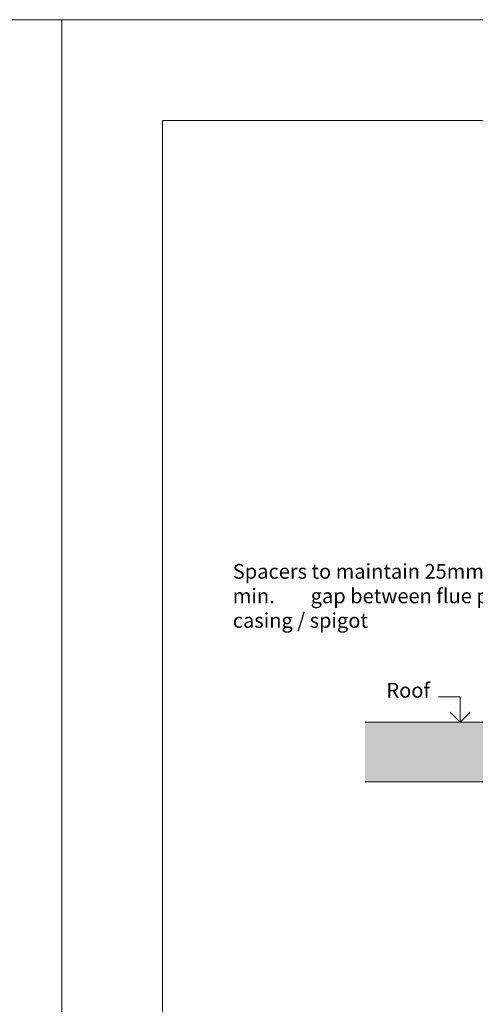
# Model space of a CAD drawing. Units: inches. Extents: x 636 to 1476, y 8 to 602.
# Drawn here: x 841 to 887, y 504 to 602 of the extents above; entities that cross this region are included whole.
import ezdxf

# ---------------------------------------------------------------- set-up
doc = ezdxf.new("R2010")
doc.units = ezdxf.units.IN
doc.header["$LTSCALE"] = 0.09
doc.header["$MEASUREMENT"] = 0
for name, color, linetype, lineweight in [('01 TFD - SHEET', 7, 'Continuous', 0), ('01 TFD DETAILS', 7, 'Continuous', 5), ('01 TFD DIMENSIONS', 8, 'Continuous', 5), ('01 TFD TEXT', 7, 'Continuous', 5)]:
    doc.layers.add(name, color=color, linetype=linetype, lineweight=lineweight)
doc.layers.add('01 TFD HATCH', color=7, linetype='Continuous', lineweight=0, true_color=0xffffff)
doc.styles.add('PDF Arial', font='Arial.ttf')

msp = doc.modelspace()

# ---------------------------------------------------------------- linework, layer by layer
at = {"layer": '01 TFD - SHEET'}
for points in [[(635.58, 304.849), (845.58, 304.849), (845.58, 601.848), (635.58, 601.848)], [(845.58, 304.849), (1055.58, 304.849), (1055.58, 601.848), (845.58, 601.848)], [(855.58, 314.849), (1045.58, 314.849), (1045.58, 591.848), (855.58, 591.848)]]:
    msp.add_lwpolyline(points, close=True, dxfattribs=at)
at = {"layer": '01 TFD DETAILS', "color": 8, "lineweight": 15, "true_color": 0x7e7e7e}
msp.add_lwpolyline([(875.69, 526.24), (893.304, 526.24), (893.304, 532.18), (875.69, 532.18)], dxfattribs=at)
msp.add_lwpolyline([(875.69, 526.24), (893.304, 526.24), (893.304, 532.18), (875.69, 532.18)], dxfattribs=at)
at = {"layer": '01 TFD DIMENSIONS'}
for points in [[(885.114, 532.18), (885.114, 534.69), (882.965, 534.69)], [(885.114, 532.18), (885.114, 534.69), (882.965, 534.69)], [(886.105, 533.172), (885.114, 532.18), (884.122, 533.172)], [(886.105, 533.172), (885.114, 532.18), (884.122, 533.172)]]:
    msp.add_lwpolyline(points, dxfattribs=at)
at = {"layer": '01 TFD HATCH', "color": 254, "lineweight": 0, "true_color": 0xdfdfdf, "transparency": 33554559}
msp.add_solid([(875.69, 532.18), (893.304, 532.18), (875.69, 526.24), (893.304, 526.24)], dxfattribs=at)
msp.add_solid([(875.69, 532.18), (893.304, 532.18), (875.69, 526.24), (893.304, 526.24)], dxfattribs=at)

# ---------------------------------------------------------------- texts
at = {"layer": '01 TFD TEXT', "insert": (862.545, 541.075), "char_height": 1.46045, "width": 30.44926, "attachment_point": 7, "style": 'PDF Arial'}
msp.add_mtext('Spacers to maintain 25mm\\Pmin.^Igap between flue pipe /\\Pcasing / spigot', dxfattribs=at)
at = {"layer": '01 TFD TEXT', "insert": (877.798, 534.151), "char_height": 1.4605, "attachment_point": 7, "style": 'PDF Arial'}
msp.add_mtext('Roof', dxfattribs=at)

doc.saveas('drawing.dxf')
